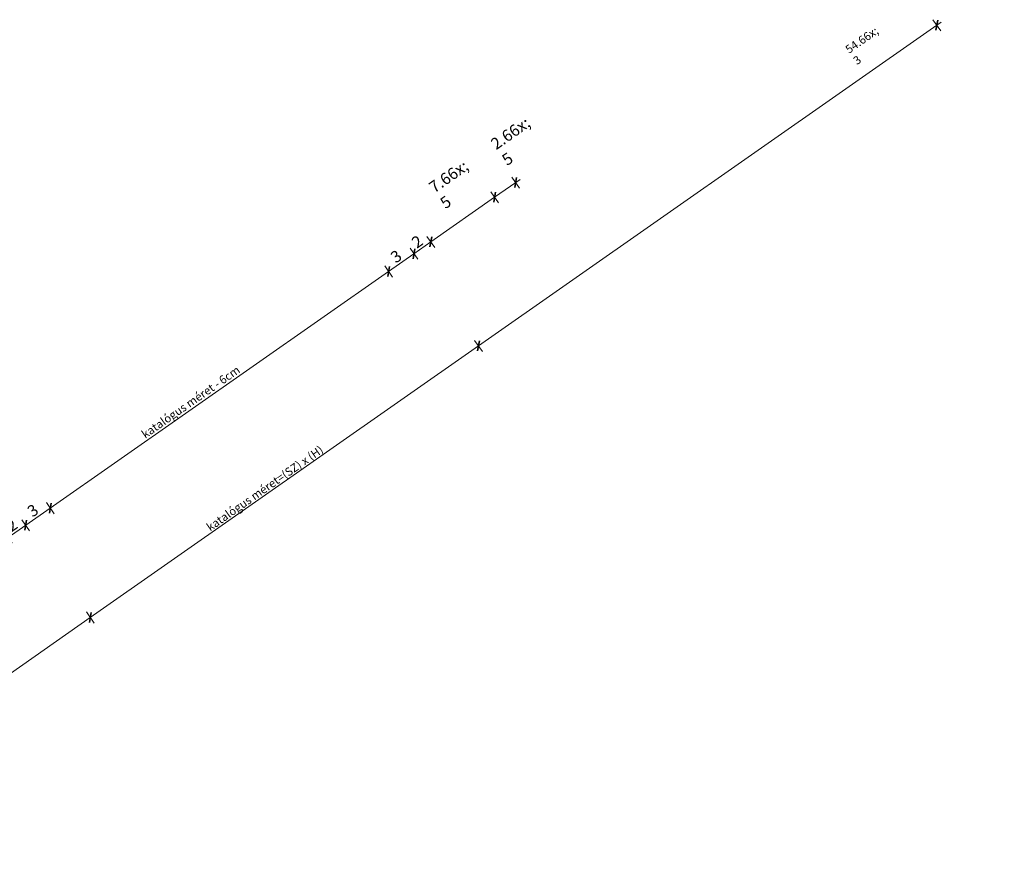
# Model space of a CAD drawing. Units: millimetres. Extents: x -2496 to 19090, y -721 to 2678.
# Drawn here: x -3 to 952, y -93 to 731 of the extents above; entities that cross this region are included whole.
import ezdxf

# ---------------------------------------------------------------- set-up
doc = ezdxf.new("R2010")
doc.units = ezdxf.units.MM
doc.header["$MEASUREMENT"] = 0
for name, color, linetype, lineweight in [('0_Toll_száma__1', 7, 'Continuous', 5), ('0_Toll_száma__2', 7, 'Continuous', 13), ('0_Toll_száma__7', 7, 'Continuous', 35)]:
    doc.layers.add(name, color=color, linetype=linetype, lineweight=lineweight)
doc.styles.add('ELKÉSZÜLT_STÍLUS_1', font='txt')
doc.styles.add('ELKÉSZÜLT_STÍLUS_2', font='txt')
doc.dimstyles.new('ELKÉSZÜLT_STÍLUS__10', dxfattribs={"dimtxt": 8, "dimasz": 6.65, "dimexe": 0.18, "dimexo": 0, "dimgap": 0.09, "dimtad": 1, "dimlfac": 0.001, "dimzin": 0, "dimdsep": 46, "dimtxsty": 'ELKÉSZÜLT_STÍLUS_2', "dimblk": 'ARROWHEAD_6', "dimblk1": 'ARROWHEAD_6', "dimblk2": 'ARROWHEAD_6', "dimcen": 0.09, "dimclrd": 7, "dimclre": 7, "dimclrt": 7, "dimadec": 0, "dimazin": 0, "dimtfac": 1, "dimtdec": 4, "dimtmove": 0, "dimatfit": 3, "dimfxl": 1, "dimtolj": 1, "dimtzin": 0, "dimarcsym": 0})
doc.dimstyles.new('ELKÉSZÜLT_STÍLUS__3', dxfattribs={"dimtxt": 11.25, "dimasz": 6.65, "dimexe": 0.18, "dimexo": 0, "dimgap": 0.09, "dimtad": 1, "dimlfac": 0.001, "dimzin": 0, "dimdsep": 46, "dimtxsty": 'ELKÉSZÜLT_STÍLUS_1', "dimblk": 'ARROWHEAD_6', "dimblk1": 'ARROWHEAD_6', "dimblk2": 'ARROWHEAD_6', "dimcen": 0.09, "dimclrd": 7, "dimclre": 7, "dimclrt": 7, "dimadec": 0, "dimazin": 0, "dimtfac": 1, "dimtdec": 4, "dimtmove": 2, "dimatfit": 3, "dimfxl": 1, "dimtolj": 1, "dimtzin": 0, "dimarcsym": 0})
doc.dimstyles.new('ELKÉSZÜLT_STÍLUS__8', dxfattribs={"dimtxt": 11.25, "dimasz": 6.65, "dimexe": 0.18, "dimexo": 0, "dimgap": 0.09, "dimtad": 1, "dimlfac": 0.001, "dimzin": 0, "dimdsep": 46, "dimtxsty": 'ELKÉSZÜLT_STÍLUS_1', "dimblk": 'ARROWHEAD_6', "dimblk1": 'ARROWHEAD_6', "dimblk2": 'ARROWHEAD_6', "dimcen": 0.09, "dimclrd": 7, "dimclre": 7, "dimclrt": 7, "dimadec": 0, "dimazin": 0, "dimtfac": 1, "dimtdec": 4, "dimtmove": 0, "dimatfit": 3, "dimfxl": 1, "dimtolj": 1, "dimtzin": 0, "dimarcsym": 0})
doc.dimstyles.new('ELKÉSZÜLT_STÍLUS__9', dxfattribs={"dimtxt": 8, "dimasz": 6.65, "dimexe": 0.18, "dimexo": 0, "dimgap": 0.09, "dimtad": 1, "dimlfac": 0.001, "dimzin": 0, "dimdsep": 46, "dimtxsty": 'ELKÉSZÜLT_STÍLUS_2', "dimblk": 'ARROWHEAD_6', "dimblk1": 'ARROWHEAD_6', "dimblk2": 'ARROWHEAD_6', "dimcen": 0.09, "dimclrd": 7, "dimclre": 7, "dimclrt": 7, "dimadec": 0, "dimazin": 0, "dimtfac": 1, "dimtdec": 4, "dimtmove": 2, "dimatfit": 3, "dimfxl": 1, "dimtolj": 1, "dimtzin": 0, "dimarcsym": 0})

# ---------------------------------------------------------------- blocks, each defined once
blk = doc.blocks.new('*D157')
at = {"layer": '0_Toll_száma__1', "linetype": 'Continuous'}
for p, q in [((65.08, 150.57), (441.93, 414.36)), ((68.84, 145.2), (61.32, 155.95)), ((-148.72, 0.92), (65.08, 150.57)), ((-153.02, -2.09), (-148.72, 0.92)), ((-144.95, -4.46), (-152.48, 6.29))]:
    blk.add_line(p, q, dxfattribs=at)
at = {"layer": '0_Toll_száma__7', "linetype": 'Continuous'}
for p, q in [((65.94, 155.45), (64.22, 145.7)), ((-147.86, 5.79), (-149.58, -3.96))]:
    blk.add_line(p, q, dxfattribs=at)
at = {"layer": '0_Toll_száma__1', "insert": (-51.17, 70.95), "char_height": 8, "attachment_point": 7, "rotation": 34.99165, "style": 'ELKÉSZÜLT_STÍLUS_2'}
blk.add_mtext('\\A1;{\\fVerdana|b1|i0|c238|p38;26\\fVerdana|b1|i0|c238|p38;\\A1{\\H.66x;\\S1^  ;}}', dxfattribs=at)
blk = doc.blocks.new('ARROWHEAD_6')
at = {"color": 0, "linetype": 'Continuous', "lineweight": 0}
for p, q in [((0, 0), (-1, 0)), ((-0.5, -0.5), (0.5, 0.5))]:
    blk.add_line(p, q, dxfattribs=at)
blk = doc.blocks.new('*D158')
at = {"layer": '0_Toll_száma__1', "linetype": 'Continuous'}
blk.add_line((65.08, 150.57), (441.93, 414.36), dxfattribs=at)
at = {"layer": '0_Toll_száma__7', "linetype": 'Continuous'}
for p, q in [((442.79, 419.24), (441.07, 409.49)), ((65.94, 155.45), (64.22, 145.7))]:
    blk.add_line(p, q, dxfattribs=at)
at = {"layer": '0_Toll_száma__1', "insert": (181.46, 233.99), "char_height": 8, "attachment_point": 7, "rotation": 34.99165, "style": 'ELKÉSZÜLT_STÍLUS_2'}
blk.add_mtext('\\A1;{\\fVerdana|b1|i0|c238|p38;katalógus méret=(SZ) x (H)}', dxfattribs=at)
blk = doc.blocks.new('*D159')
at = {"layer": '0_Toll_száma__1', "linetype": 'Continuous'}
for p, q in [((890.65, 720.46), (883.13, 731.21)), ((886.89, 725.83), (891.19, 728.84)), ((441.93, 414.36), (886.89, 725.83)), ((65.08, 150.57), (441.93, 414.36)), ((445.69, 408.99), (438.17, 419.74))]:
    blk.add_line(p, q, dxfattribs=at)
at = {"layer": '0_Toll_száma__7', "linetype": 'Continuous'}
for p, q in [((886.03, 720.96), (887.75, 730.71)), ((442.79, 419.24), (441.07, 409.49))]:
    blk.add_line(p, q, dxfattribs=at)
at = {"layer": '0_Toll_száma__1', "insert": (815.77, 677.8), "char_height": 8, "attachment_point": 7, "rotation": 34.99165, "style": 'ELKÉSZÜLT_STÍLUS_2'}
blk.add_mtext('\\A1;{\\fVerdana|b1|i0|c238|p38;54\\fVerdana|b1|i0|c238|p38;\\A1{\\H.66x;\\S3^  ;}}', dxfattribs=at)
blk = doc.blocks.new('*D168')
at = {"layer": '0_Toll_száma__2', "linetype": 'Continuous'}
for p, q in [((474.36, 578.39), (481.89, 567.64)), ((482.43, 576.03), (478.13, 573.02)), ((478.13, 573.02), (457.64, 558.68))]:
    blk.add_line(p, q, dxfattribs=at)
at = {"layer": '0_Toll_száma__7', "linetype": 'Continuous'}
for p, q in [((477.26, 568.14), (478.99, 577.89)), ((456.78, 553.81), (458.5, 563.56))]:
    blk.add_line(p, q, dxfattribs=at)
at = {"layer": '0_Toll_száma__1', "insert": (478.8, 576.05), "char_height": 11.25, "attachment_point": 7, "rotation": 34.98331, "style": 'ELKÉSZÜLT_STÍLUS_1'}
blk.add_mtext('\\A1;{\\fVerdana|b0|i0|c238|p38;2\\fVerdana|b0|i0|c238|p38;\\A1{\\H.66x;\\S5^  ;}}', dxfattribs=at)
blk = doc.blocks.new('*D169')
at = {"layer": '0_Toll_száma__2', "linetype": 'Continuous'}
for p, q in [((453.88, 564.06), (461.41, 553.31)), ((478.13, 573.02), (457.64, 558.68)), ((457.64, 558.68), (395.69, 515.33))]:
    blk.add_line(p, q, dxfattribs=at)
at = {"layer": '0_Toll_száma__7', "linetype": 'Continuous'}
for p, q in [((456.78, 553.81), (458.5, 563.56)), ((394.82, 510.45), (396.55, 520.2))]:
    blk.add_line(p, q, dxfattribs=at)
at = {"layer": '0_Toll_száma__1', "insert": (418.82, 534.07), "char_height": 11.25, "attachment_point": 7, "rotation": 34.98331, "style": 'ELKÉSZÜLT_STÍLUS_1'}
blk.add_mtext('\\A1;{\\fVerdana|b0|i0|c238|p38;7\\fVerdana|b0|i0|c238|p38;\\A1{\\H.66x;\\S5^  ;}}', dxfattribs=at)
blk = doc.blocks.new('*D170')
at = {"layer": '0_Toll_száma__2', "linetype": 'Continuous'}
for p, q in [((457.64, 558.68), (395.69, 515.33)), ((391.92, 520.7), (399.45, 509.95)), ((375.52, 509.23), (383.05, 498.47)), ((395.69, 515.33), (379.29, 503.85)), ((379.29, 503.85), (354.71, 486.66))]:
    blk.add_line(p, q, dxfattribs=at)
at = {"layer": '0_Toll_száma__7', "linetype": 'Continuous'}
for p, q in [((394.82, 510.45), (396.55, 520.2)), ((378.43, 498.98), (380.15, 508.73))]:
    blk.add_line(p, q, dxfattribs=at)
at = {"layer": '0_Toll_száma__1', "insert": (382.19, 508.63), "char_height": 11.25, "attachment_point": 7, "rotation": 34.98331, "style": 'ELKÉSZÜLT_STÍLUS_1'}
blk.add_mtext('\\A1;{\\fVerdana|b0|i0|c238|p38;2}', dxfattribs=at)
blk = doc.blocks.new('*D171')
at = {"layer": '0_Toll_száma__2', "linetype": 'Continuous'}
for p, q in [((379.29, 503.85), (354.71, 486.66)), ((350.95, 492.03), (358.48, 481.28)), ((354.71, 486.66), (26.22, 256.79))]:
    blk.add_line(p, q, dxfattribs=at)
at = {"layer": '0_Toll_száma__7', "linetype": 'Continuous'}
for p, q in [((378.43, 498.98), (380.15, 508.73)), ((353.85, 481.78), (355.58, 491.53))]:
    blk.add_line(p, q, dxfattribs=at)
at = {"layer": '0_Toll_száma__1', "insert": (361.71, 494.3), "char_height": 11.25, "attachment_point": 7, "rotation": 34.98331, "style": 'ELKÉSZÜLT_STÍLUS_1'}
blk.add_mtext('\\A1;{\\fVerdana|b0|i0|c238|p38;3}', dxfattribs=at)
blk = doc.blocks.new('*D172')
at = {"layer": '0_Toll_száma__2', "linetype": 'Continuous'}
for p, q in [((354.71, 486.66), (26.22, 256.79)), ((26.22, 256.79), (2.4, 240.12))]:
    blk.add_line(p, q, dxfattribs=at)
at = {"layer": '0_Toll_száma__7', "linetype": 'Continuous'}
for p, q in [((353.85, 481.78), (355.58, 491.53)), ((25.36, 251.91), (27.08, 261.66))]:
    blk.add_line(p, q, dxfattribs=at)
at = {"layer": '0_Toll_száma__1', "insert": (118.43, 324.06), "char_height": 8, "attachment_point": 7, "rotation": 34.99165, "style": 'ELKÉSZÜLT_STÍLUS_2'}
blk.add_mtext('\\A1;{\\fVerdana|b1|i0|c238|p38;katalógus méret - 6cm}', dxfattribs=at)
blk = doc.blocks.new('*D173')
at = {"layer": '0_Toll_száma__2', "linetype": 'Continuous'}
for p, q in [((354.71, 486.66), (26.22, 256.79)), ((22.46, 262.16), (29.99, 251.41)), ((26.22, 256.79), (2.4, 240.12)), ((2.4, 240.12), (-14.59, 228.23))]:
    blk.add_line(p, q, dxfattribs=at)
at = {"layer": '0_Toll_száma__7', "linetype": 'Continuous'}
for p, q in [((25.36, 251.91), (27.08, 261.66)), ((1.54, 235.24), (3.26, 244.99))]:
    blk.add_line(p, q, dxfattribs=at)
at = {"layer": '0_Toll_száma__1', "insert": (9.02, 247.49), "char_height": 11.25, "attachment_point": 7, "rotation": 34.98331, "style": 'ELKÉSZÜLT_STÍLUS_1'}
blk.add_mtext('\\A1;{\\fVerdana|b0|i0|c238|p38;3}', dxfattribs=at)
blk = doc.blocks.new('*D174')
at = {"layer": '0_Toll_száma__2', "linetype": 'Continuous'}
for p, q in [((26.22, 256.79), (2.4, 240.12)), ((2.4, 240.12), (-14.59, 228.23)), ((-1.36, 245.49), (6.17, 234.74)), ((-18.35, 233.6), (-10.83, 222.85))]:
    blk.add_line(p, q, dxfattribs=at)
at = {"layer": '0_Toll_száma__7', "linetype": 'Continuous'}
for p, q in [((1.54, 235.24), (3.26, 244.99)), ((-15.45, 223.35), (-13.73, 233.1))]:
    blk.add_line(p, q, dxfattribs=at)
at = {"layer": '0_Toll_száma__1', "insert": (-11.39, 233.22), "char_height": 11.25, "attachment_point": 7, "rotation": 34.98331, "style": 'ELKÉSZÜLT_STÍLUS_1'}
blk.add_mtext('\\A1;{\\fVerdana|b0|i0|c238|p38;2}', dxfattribs=at)

msp = doc.modelspace()

# ---------------------------------------------------------------- dimensions: what is measured, and where the dimension line sits
at = {"linetype": 'Continuous'}
for base, p1, p2, angle, dimstyle, picture, middle, turn in [((886.892, 725.833), (441.929, 414.364), (952.429, 632.207), 34.991655, 'ELKÉSZÜLT_STÍLUS__9', '*D159', (824.921, 689.29), 34.991655), ((457.643, 558.683), (463.017, 594.607), (442.604, 580.174), 214.983309, 'ELKÉSZÜLT_STÍLUS__3', '*D168', (488.216, 589.688), 34.983309), ((379.287, 503.852), (393.737, 518.111), (376.25, 508.192), 214.983309, 'ELKÉSZÜLT_STÍLUS__8', '*D170', (382.466, 515.688), 34.983309), ((354.714, 486.656), (376.25, 508.192), (350.146, 493.185), 214.983309, 'ELKÉSZÜLT_STÍLUS__8', '*D171', (361.98, 501.352), 34.983309), ((65.081, 150.573), (-82.939, -93.052), (65.081, 150.573), 34.991655, 'ELKÉSZÜLT_STÍLUS__10', '*D157', (-42.022, 82.438), 34.991655)]:
    dim = msp.add_linear_dim(base=base, p1=p1, p2=p2, angle=angle, dimstyle=dimstyle, dxfattribs=at)
    dim.commit()
    dim.dimension.update_dxf_attribs({"geometry": picture, "text_midpoint": middle, "dimtype": 160, "text_rotation": turn})
for base, p1, p2, angle, text, dimstyle, picture, middle, turn in [((395.686, 515.327), (442.604, 580.174), (393.737, 518.111), 214.983309, '7{\\H0.66x;\\S5^  ;}', 'ELKÉSZÜLT_STÍLUS__8', '*D169', (425.364, 545.707), 34.983309), ((26.224, 256.787), (350.146, 493.185), (26.955, 255.742), 214.983309, 'katalógus méret - 6cm', 'ELKÉSZÜLT_STÍLUS__9', '*D172', (160.542, 358.417), 34.991655), ((2.403, 240.118), (26.955, 255.742), (10.718, 228.236), 214.983309, '3', 'ELKÉSZÜLT_STÍLUS__8', '*D173', (9.293, 254.551), 34.983309), ((441.929, 414.364), (65.081, 150.573), (441.929, 414.364), 34.991655, 'katalógus méret=(SZ) x (H)', 'ELKÉSZÜLT_STÍLUS__10', '*D158', (233.426, 275.249), 34.991655), ((-14.589, 228.227), (10.718, 228.236), (-29.519, 249.563), 214.983309, '2', 'ELKÉSZÜLT_STÍLUS__8', '*D174', (-11.114, 240.271), 34.983309)]:
    dim = msp.add_linear_dim(base=base, p1=p1, p2=p2, angle=angle, text=text, dimstyle=dimstyle, dxfattribs=at)
    dim.commit()
    dim.dimension.update_dxf_attribs({"geometry": picture, "text_midpoint": middle, "dimtype": 160, "text_rotation": turn})

doc.saveas('drawing.dxf')
